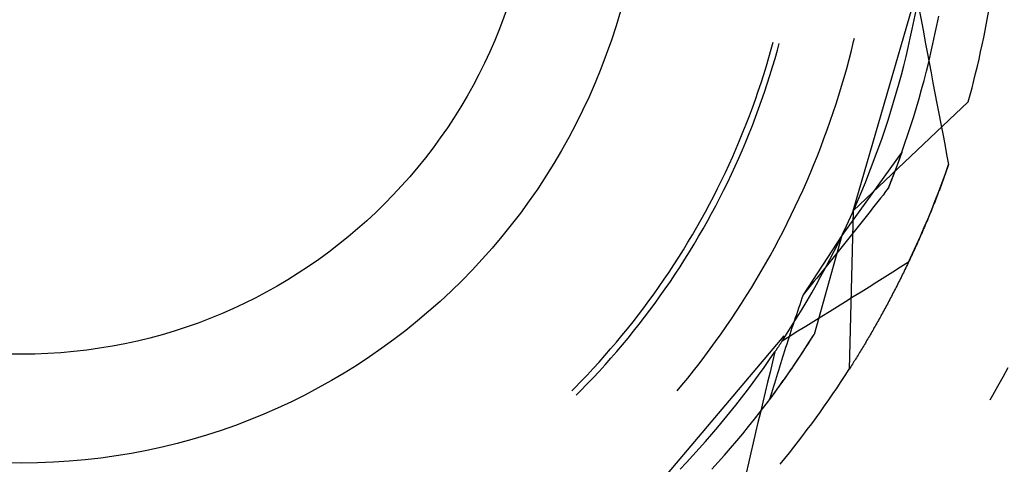
# Model space of a CAD drawing. Units: millimetres. Extents: x 0 to 841, y 0 to 594.
# Drawn here: x 117 to 121, y 523 to 525 of the extents above; entities that cross this region are included whole.
import ezdxf

# ---------------------------------------------------------------- set-up
doc = ezdxf.new("R2010")
doc.units = ezdxf.units.MM
doc.layers.add('SLD-0', color=179, linetype='Continuous')

msp = doc.modelspace()

# ---------------------------------------------------------------- linework, layer by layer
at = {"layer": 'SLD-0'}
for p, q in [((120.6038, 523.8143), (120.8697, 524.7303)), ((120.8484, 524.5819), (120.8557, 524.6192)), ((120.8701, 524.6154), (120.8777, 524.5744)), ((120.8408, 524.5448), (120.8484, 524.5819)), ((120.8777, 524.5744), (120.8853, 524.5334)), ((120.9395, 524.5593), (120.9468, 524.5963)), ((120.8327, 524.5077), (120.8408, 524.5448)), ((120.8853, 524.5334), (120.8929, 524.4924)), ((120.9318, 524.5223), (120.9395, 524.5593)), ((120.2744, 524.4642), (120.2822, 524.4926)), ((120.5961, 524.458), (120.605, 524.494)), ((120.605, 524.494), (120.6085, 524.5087)), ((120.8243, 524.4707), (120.8327, 524.5077)), ((120.8929, 524.4924), (120.9005, 524.4513)), ((120.9238, 524.4854), (120.9318, 524.5223)), ((120.2648, 524.4302), (120.2744, 524.4642)), ((120.2897, 524.4263), (120.2993, 524.4605)), ((120.2993, 524.4605), (120.3063, 524.4861)), ((120.5868, 524.4222), (120.5961, 524.458)), ((120.8155, 524.4338), (120.8243, 524.4707)), ((120.9154, 524.4486), (120.9238, 524.4854)), ((120.2547, 524.3964), (120.2648, 524.4302)), ((120.2796, 524.3923), (120.2897, 524.4263)), ((120.5772, 524.3864), (120.5868, 524.4222)), ((120.8063, 524.397), (120.8155, 524.4338)), ((120.9005, 524.4513), (120.9082, 524.4103)), ((120.9066, 524.4118), (120.9154, 524.4486)), ((120.2443, 524.3626), (120.2547, 524.3964)), ((120.2692, 524.3584), (120.2796, 524.3923)), ((120.5671, 524.3507), (120.5772, 524.3864)), ((120.7967, 524.3603), (120.8063, 524.397)), ((120.888, 524.3386), (120.8975, 524.3752)), ((120.8975, 524.3752), (120.9066, 524.4118)), ((120.9082, 524.4103), (120.9159, 524.3693)), ((120.2335, 524.329), (120.2443, 524.3626)), ((120.2584, 524.3246), (120.2692, 524.3584)), ((120.5567, 524.3152), (120.5671, 524.3507)), ((120.7868, 524.3237), (120.7967, 524.3603)), ((120.8781, 524.3022), (120.888, 524.3386)), ((120.9159, 524.3693), (120.9237, 524.3283)), ((120.2108, 524.2621), (120.2224, 524.2955)), ((120.2224, 524.2955), (120.2335, 524.329)), ((120.2472, 524.291), (120.2584, 524.3246)), ((120.5458, 524.2798), (120.5567, 524.3152)), ((120.7764, 524.2872), (120.7868, 524.3237)), ((120.8679, 524.2658), (120.8781, 524.3022)), ((120.9237, 524.3283), (120.9314, 524.2873)), ((120.1989, 524.2289), (120.2108, 524.2621)), ((120.2237, 524.224), (120.2356, 524.2574)), ((120.2356, 524.2574), (120.2472, 524.291)), ((120.5346, 524.2444), (120.5458, 524.2798)), ((120.7657, 524.2508), (120.7764, 524.2872)), ((120.8572, 524.2296), (120.8679, 524.2658)), ((120.9314, 524.2873), (120.9392, 524.2463)), ((120.1866, 524.1958), (120.1989, 524.2289)), ((120.2114, 524.1908), (120.2237, 524.224)), ((120.5231, 524.2093), (120.5346, 524.2444)), ((120.6038, 523.8143), (121.0653, 524.2522)), ((120.7546, 524.2145), (120.7657, 524.2508)), ((120.8463, 524.1935), (120.8572, 524.2296)), ((120.9392, 524.2463), (120.9471, 524.2053)), ((120.1739, 524.1628), (120.1866, 524.1958)), ((120.1987, 524.1577), (120.2114, 524.1908)), ((120.5111, 524.1742), (120.5231, 524.2093)), ((120.7313, 524.1423), (120.7432, 524.1783)), ((120.7432, 524.1783), (120.7546, 524.2145)), ((120.8349, 524.1574), (120.8463, 524.1935)), ((120.9471, 524.2053), (120.9549, 524.1644)), ((120.1608, 524.13), (120.1739, 524.1628)), ((120.1856, 524.1247), (120.1987, 524.1577)), ((120.4861, 524.1045), (120.4988, 524.1393)), ((120.4988, 524.1393), (120.5111, 524.1742)), ((120.7191, 524.1063), (120.7313, 524.1423)), ((120.8232, 524.1215), (120.8349, 524.1574)), ((120.9549, 524.1644), (120.9628, 524.1234)), ((120.1336, 524.0649), (120.1474, 524.0974)), ((120.1474, 524.0974), (120.1608, 524.13)), ((120.1722, 524.0919), (120.1856, 524.1247)), ((120.473, 524.0698), (120.4861, 524.1045)), ((120.7065, 524.0705), (120.7191, 524.1063)), ((120.8112, 524.0858), (120.8232, 524.1215)), ((120.9628, 524.1234), (120.9707, 524.0824)), ((120.1195, 524.0325), (120.1336, 524.0649)), ((120.1442, 524.0267), (120.1584, 524.0592)), ((120.1584, 524.0592), (120.1722, 524.0919)), ((120.4595, 524.0353), (120.473, 524.0698)), ((120.6936, 524.0349), (120.7065, 524.0705)), ((120.7987, 524.0501), (120.8112, 524.0858)), ((120.9707, 524.0824), (120.9787, 524.0415)), ((120.1049, 524.0003), (120.1195, 524.0325)), ((120.1297, 523.9943), (120.1442, 524.0267)), ((120.4457, 524.0009), (120.4595, 524.0353)), ((120.7987, 524.0501), (120.5578, 523.715)), ((120.6802, 523.9994), (120.6936, 524.0349)), ((120.7987, 524.0501), (120.7759, 523.9874)), ((120.7874, 524.0185), (120.787, 524.0174)), ((120.7878, 524.0195), (120.7874, 524.0185)), ((120.7881, 524.0205), (120.7878, 524.0195)), ((120.7885, 524.0216), (120.7881, 524.0205)), ((120.7889, 524.0226), (120.7885, 524.0216)), ((120.7893, 524.0236), (120.7889, 524.0226)), ((120.7896, 524.0247), (120.7893, 524.0236)), ((120.79, 524.0257), (120.7896, 524.0247)), ((120.7904, 524.0267), (120.79, 524.0257)), ((120.7907, 524.0277), (120.7904, 524.0267)), ((120.7911, 524.0287), (120.7907, 524.0277)), ((120.7915, 524.0297), (120.7911, 524.0287)), ((120.7918, 524.0307), (120.7915, 524.0297)), ((120.7922, 524.0317), (120.7918, 524.0307)), ((120.7925, 524.0327), (120.7922, 524.0317)), ((120.7929, 524.0337), (120.7925, 524.0327)), ((120.7933, 524.0347), (120.7929, 524.0337)), ((120.7936, 524.0357), (120.7933, 524.0347)), ((120.794, 524.0367), (120.7936, 524.0357)), ((120.7943, 524.0377), (120.794, 524.0367)), ((120.7947, 524.0386), (120.7943, 524.0377)), ((120.795, 524.0396), (120.7947, 524.0386)), ((120.7954, 524.0406), (120.795, 524.0396)), ((120.7957, 524.0415), (120.7954, 524.0406)), ((120.796, 524.0425), (120.7957, 524.0415)), ((120.7964, 524.0435), (120.796, 524.0425)), ((120.7967, 524.0444), (120.7964, 524.0435)), ((120.7971, 524.0454), (120.7967, 524.0444)), ((120.7974, 524.0463), (120.7971, 524.0454)), ((120.7977, 524.0473), (120.7974, 524.0463)), ((120.7981, 524.0482), (120.7977, 524.0473)), ((120.7984, 524.0492), (120.7981, 524.0482)), ((120.7987, 524.0501), (120.7984, 524.0492)), ((120.9787, 524.0415), (120.9867, 524.0005)), ((120.0901, 523.9683), (120.1049, 524.0003)), ((120.1148, 523.9621), (120.1297, 523.9943)), ((120.4315, 523.9667), (120.4457, 524.0009)), ((120.6665, 523.964), (120.6802, 523.9994)), ((120.7759, 523.9874), (120.744, 523.905)), ((120.7728, 523.979), (120.7723, 523.9779)), ((120.7732, 523.9802), (120.7728, 523.979)), ((120.7736, 523.9813), (120.7732, 523.9802)), ((120.7741, 523.9824), (120.7736, 523.9813)), ((120.7745, 523.9836), (120.7741, 523.9824)), ((120.7749, 523.9847), (120.7745, 523.9836)), ((120.7753, 523.9859), (120.7749, 523.9847)), ((120.7758, 523.987), (120.7753, 523.9859)), ((120.7762, 523.9881), (120.7758, 523.987)), ((120.7766, 523.9892), (120.7762, 523.9881)), ((120.777, 523.9904), (120.7766, 523.9892)), ((120.7774, 523.9915), (120.777, 523.9904)), ((120.7779, 523.9926), (120.7774, 523.9915)), ((120.7783, 523.9937), (120.7779, 523.9926)), ((120.7787, 523.9948), (120.7783, 523.9937)), ((120.7791, 523.9959), (120.7787, 523.9948)), ((120.7795, 523.997), (120.7791, 523.9959)), ((120.7799, 523.9981), (120.7795, 523.997)), ((120.7803, 523.9992), (120.7799, 523.9981)), ((120.7807, 524.0003), (120.7803, 523.9992)), ((120.7811, 524.0014), (120.7807, 524.0003)), ((120.7815, 524.0025), (120.7811, 524.0014)), ((120.7819, 524.0036), (120.7815, 524.0025)), ((120.7823, 524.0047), (120.7819, 524.0036)), ((120.7827, 524.0058), (120.7823, 524.0047)), ((120.7831, 524.0068), (120.7827, 524.0058)), ((120.7835, 524.0079), (120.7831, 524.0068)), ((120.7839, 524.009), (120.7835, 524.0079)), ((120.7843, 524.01), (120.7839, 524.009)), ((120.7847, 524.0111), (120.7843, 524.01)), ((120.7851, 524.0122), (120.7847, 524.0111)), ((120.7855, 524.0132), (120.7851, 524.0122)), ((120.7859, 524.0143), (120.7855, 524.0132)), ((120.7862, 524.0153), (120.7859, 524.0143)), ((120.7866, 524.0164), (120.7862, 524.0153)), ((120.787, 524.0174), (120.7866, 524.0164)), ((120.9738, 523.9641), (120.9867, 524.0005)), ((120.9813, 523.9851), (120.9785, 523.9775)), ((120.984, 523.9928), (120.9813, 523.9851)), ((120.9867, 524.0005), (120.984, 523.9928)), ((120.0748, 523.9364), (120.0901, 523.9683)), ((120.0995, 523.9301), (120.1148, 523.9621)), ((120.4169, 523.9326), (120.4315, 523.9667)), ((120.6525, 523.9287), (120.6665, 523.964)), ((120.7576, 523.9395), (120.7571, 523.9382)), ((120.7581, 523.9407), (120.7576, 523.9395)), ((120.7586, 523.942), (120.7581, 523.9407)), ((120.7591, 523.9432), (120.7586, 523.942)), ((120.7595, 523.9444), (120.7591, 523.9432)), ((120.76, 523.9457), (120.7595, 523.9444)), ((120.7605, 523.9469), (120.76, 523.9457)), ((120.761, 523.9481), (120.7605, 523.9469)), ((120.7614, 523.9493), (120.761, 523.9481)), ((120.7619, 523.9506), (120.7614, 523.9493)), ((120.7624, 523.9518), (120.7619, 523.9506)), ((120.7629, 523.953), (120.7624, 523.9518)), ((120.7633, 523.9542), (120.7629, 523.953)), ((120.7638, 523.9554), (120.7633, 523.9542)), ((120.7643, 523.9566), (120.7638, 523.9554)), ((120.7647, 523.9578), (120.7643, 523.9566)), ((120.7652, 523.959), (120.7647, 523.9578)), ((120.7656, 523.9602), (120.7652, 523.959)), ((120.7661, 523.9614), (120.7656, 523.9602)), ((120.7665, 523.9626), (120.7661, 523.9614)), ((120.767, 523.9638), (120.7665, 523.9626)), ((120.7675, 523.965), (120.767, 523.9638)), ((120.7679, 523.9662), (120.7675, 523.965)), ((120.7684, 523.9674), (120.7679, 523.9662)), ((120.7688, 523.9685), (120.7684, 523.9674)), ((120.7692, 523.9697), (120.7688, 523.9685)), ((120.7697, 523.9709), (120.7692, 523.9697)), ((120.7701, 523.972), (120.7697, 523.9709)), ((120.7706, 523.9732), (120.7701, 523.972)), ((120.771, 523.9744), (120.7706, 523.9732)), ((120.7715, 523.9755), (120.771, 523.9744)), ((120.7719, 523.9767), (120.7715, 523.9755)), ((120.7723, 523.9779), (120.7719, 523.9767)), ((120.9605, 523.9279), (120.9738, 523.9641)), ((120.9648, 523.9394), (120.962, 523.9319)), ((120.9675, 523.947), (120.9648, 523.9394)), ((120.9703, 523.9546), (120.9675, 523.947)), ((120.9731, 523.9622), (120.9703, 523.9546)), ((120.9758, 523.9698), (120.9731, 523.9622)), ((120.9785, 523.9775), (120.9758, 523.9698)), ((120.0432, 523.8733), (120.0592, 523.9048)), ((120.0592, 523.9048), (120.0748, 523.9364)), ((120.0839, 523.8983), (120.0995, 523.9301)), ((120.402, 523.8987), (120.4169, 523.9326)), ((120.638, 523.8936), (120.6525, 523.9287)), ((120.744, 523.905), (120.7336, 523.8916)), ((120.7445, 523.9063), (120.744, 523.905)), ((120.745, 523.9076), (120.7445, 523.9063)), ((120.7455, 523.9089), (120.745, 523.9076)), ((120.7461, 523.9102), (120.7455, 523.9089)), ((120.7466, 523.9115), (120.7461, 523.9102)), ((120.7471, 523.9128), (120.7466, 523.9115)), ((120.7476, 523.9141), (120.7471, 523.9128)), ((120.7481, 523.9154), (120.7476, 523.9141)), ((120.7486, 523.9167), (120.7481, 523.9154)), ((120.7492, 523.918), (120.7486, 523.9167)), ((120.7497, 523.9193), (120.7492, 523.918)), ((120.7502, 523.9206), (120.7497, 523.9193)), ((120.7507, 523.9218), (120.7502, 523.9206)), ((120.7512, 523.9231), (120.7507, 523.9218)), ((120.7517, 523.9244), (120.7512, 523.9231)), ((120.7522, 523.9257), (120.7517, 523.9244)), ((120.7527, 523.9269), (120.7522, 523.9257)), ((120.7532, 523.9282), (120.7527, 523.9269)), ((120.7537, 523.9295), (120.7532, 523.9282)), ((120.7542, 523.9307), (120.7537, 523.9295)), ((120.7547, 523.932), (120.7542, 523.9307)), ((120.7552, 523.9332), (120.7547, 523.932)), ((120.7557, 523.9345), (120.7552, 523.9332)), ((120.7562, 523.9358), (120.7557, 523.9345)), ((120.7566, 523.937), (120.7562, 523.9358)), ((120.7571, 523.9382), (120.7566, 523.937)), ((120.9469, 523.8918), (120.9605, 523.9279)), ((120.9507, 523.9018), (120.9479, 523.8944)), ((120.9535, 523.9093), (120.9507, 523.9018)), ((120.9564, 523.9168), (120.9535, 523.9093)), ((120.9592, 523.9243), (120.9564, 523.9168)), ((120.962, 523.9319), (120.9592, 523.9243)), ((120.0269, 523.8419), (120.0432, 523.8733)), ((120.0516, 523.8351), (120.0679, 523.8666)), ((120.0679, 523.8666), (120.0839, 523.8983)), ((120.371, 523.8314), (120.3867, 523.865)), ((120.3867, 523.865), (120.402, 523.8987)), ((120.6232, 523.8587), (120.638, 523.8936)), ((120.7128, 523.8649), (120.7024, 523.8515)), ((120.7232, 523.8782), (120.7128, 523.8649)), ((120.7336, 523.8916), (120.7232, 523.8782)), ((120.9329, 523.8558), (120.9469, 523.8918)), ((120.9364, 523.8647), (120.9335, 523.8574)), ((120.9393, 523.8721), (120.9364, 523.8647)), ((120.9421, 523.8795), (120.9393, 523.8721)), ((120.945, 523.8869), (120.9421, 523.8795)), ((120.9479, 523.8944), (120.945, 523.8869)), ((120.0103, 523.8108), (120.0269, 523.8419)), ((120.0349, 523.8038), (120.0516, 523.8351)), ((120.355, 523.798), (120.371, 523.8314)), ((120.5926, 523.7893), (120.6081, 523.8239)), ((120.6081, 523.8239), (120.6232, 523.8587)), ((120.6814, 523.8247), (120.6709, 523.8114)), ((120.6919, 523.8381), (120.6814, 523.8247)), ((120.7024, 523.8515), (120.6919, 523.8381)), ((120.9039, 523.7842), (120.9186, 523.8199)), ((120.9189, 523.8209), (120.916, 523.8136)), ((120.9186, 523.8199), (120.9329, 523.8558)), ((120.9218, 523.8281), (120.9189, 523.8209)), ((120.9248, 523.8354), (120.9218, 523.8281)), ((120.9277, 523.8427), (120.9248, 523.8354)), ((120.9306, 523.85), (120.9277, 523.8427)), ((120.9335, 523.8574), (120.9306, 523.85)), ((119.9932, 523.7799), (120.0103, 523.8108)), ((120.0179, 523.7727), (120.0349, 523.8038)), ((120.3386, 523.7648), (120.355, 523.798)), ((120.5767, 523.7548), (120.5926, 523.7893)), ((120.6038, 523.8143), (120.5872, 523.1783)), ((120.6499, 523.7846), (120.6393, 523.7713)), ((120.6604, 523.798), (120.6499, 523.7846)), ((120.6709, 523.8114), (120.6604, 523.798)), ((120.8889, 523.7486), (120.9039, 523.7842)), ((120.9041, 523.7849), (120.9011, 523.7777)), ((120.9071, 523.792), (120.9041, 523.7849)), ((120.91, 523.7992), (120.9071, 523.792)), ((120.913, 523.8064), (120.91, 523.7992)), ((120.916, 523.8136), (120.913, 523.8064)), ((119.9582, 523.7186), (119.9759, 523.7491)), ((119.9759, 523.7491), (119.9932, 523.7799)), ((119.9827, 523.7111), (120.0005, 523.7418)), ((120.0005, 523.7418), (120.0179, 523.7727)), ((120.3219, 523.7317), (120.3386, 523.7648)), ((120.5605, 523.7205), (120.5767, 523.7548)), ((120.6181, 523.7446), (120.6075, 523.7312)), ((120.6287, 523.7579), (120.6181, 523.7446)), ((120.6393, 523.7713), (120.6287, 523.7579)), ((120.8735, 523.7132), (120.8889, 523.7486)), ((120.886, 523.7423), (120.883, 523.7353)), ((120.8891, 523.7493), (120.886, 523.7423)), ((120.8921, 523.7564), (120.8891, 523.7493)), ((120.8951, 523.7635), (120.8921, 523.7564)), ((120.8981, 523.7706), (120.8951, 523.7635)), ((120.9011, 523.7777), (120.8981, 523.7706)), ((119.9401, 523.6882), (119.9582, 523.7186)), ((119.9647, 523.6806), (119.9827, 523.7111)), ((120.3048, 523.6989), (120.3219, 523.7317)), ((120.5578, 523.715), (120.4021, 523.4771)), ((120.5578, 523.715), (120.4461, 523.3178)), ((120.5439, 523.6864), (120.5605, 523.7205)), ((120.5862, 523.7045), (120.5755, 523.6911)), ((120.5969, 523.7178), (120.5862, 523.7045)), ((120.6075, 523.7312), (120.5969, 523.7178)), ((120.8578, 523.678), (120.8735, 523.7132)), ((120.8708, 523.7073), (120.8677, 523.7004)), ((120.8738, 523.7143), (120.8708, 523.7073)), ((120.8769, 523.7213), (120.8738, 523.7143)), ((120.8799, 523.7282), (120.8769, 523.7213)), ((120.883, 523.7353), (120.8799, 523.7282)), ((119.9217, 523.6581), (119.9401, 523.6882)), ((119.9462, 523.6502), (119.9647, 523.6806)), ((120.2695, 523.6337), (120.2873, 523.6662)), ((120.2873, 523.6662), (120.3048, 523.6989)), ((120.527, 523.6525), (120.5439, 523.6864)), ((120.5541, 523.6644), (120.5434, 523.651)), ((120.5648, 523.6777), (120.5541, 523.6644)), ((120.5755, 523.6911), (120.5648, 523.6777)), ((120.8417, 523.6429), (120.8578, 523.678)), ((120.8522, 523.6661), (120.8491, 523.6593)), ((120.8553, 523.6729), (120.8522, 523.6661)), ((120.8584, 523.6798), (120.8553, 523.6729)), ((120.8615, 523.6866), (120.8584, 523.6798)), ((120.8646, 523.6935), (120.8615, 523.6866)), ((120.8677, 523.7004), (120.8646, 523.6935)), ((119.8839, 523.5984), (119.903, 523.6281)), ((119.903, 523.6281), (119.9217, 523.6581)), ((119.9275, 523.6201), (119.9462, 523.6502)), ((120.2514, 523.6014), (120.2695, 523.6337)), ((120.5097, 523.6187), (120.527, 523.6525)), ((120.5218, 523.6243), (120.511, 523.6109)), ((120.5326, 523.6377), (120.5218, 523.6243)), ((120.5434, 523.651), (120.5326, 523.6377)), ((120.8253, 523.6079), (120.8417, 523.6429)), ((120.8335, 523.6256), (120.8303, 523.6189)), ((120.8366, 523.6323), (120.8335, 523.6256)), ((120.8398, 523.639), (120.8366, 523.6323)), ((120.8429, 523.6457), (120.8398, 523.639)), ((120.846, 523.6525), (120.8429, 523.6457)), ((120.8491, 523.6593), (120.846, 523.6525)), ((119.8645, 523.5689), (119.8839, 523.5984)), ((119.8889, 523.5606), (119.9084, 523.5903)), ((119.9084, 523.5903), (119.9275, 523.6201)), ((120.2329, 523.5693), (120.2514, 523.6014)), ((120.4741, 523.5517), (120.492, 523.5851)), ((120.4894, 523.5842), (120.4785, 523.5708)), ((120.5002, 523.5975), (120.4894, 523.5842)), ((120.492, 523.5851), (120.5097, 523.6187)), ((120.511, 523.6109), (120.5002, 523.5975)), ((120.7937, 523.588), (120.7621, 523.5681)), ((120.8253, 523.6079), (120.7937, 523.588)), ((120.8145, 523.5858), (120.8113, 523.5792)), ((120.8177, 523.5924), (120.8145, 523.5858)), ((120.8209, 523.599), (120.8177, 523.5924)), ((120.824, 523.6056), (120.8209, 523.599)), ((120.8272, 523.6122), (120.824, 523.6056)), ((120.8303, 523.6189), (120.8272, 523.6122)), ((119.8447, 523.5396), (119.8645, 523.5689)), ((119.8692, 523.5311), (119.8889, 523.5606)), ((120.214, 523.5374), (120.2329, 523.5693)), ((120.4568, 523.544), (120.4459, 523.5307)), ((120.4557, 523.5185), (120.4741, 523.5517)), ((120.4677, 523.5574), (120.4568, 523.544)), ((120.4785, 523.5708), (120.4677, 523.5574)), ((120.7304, 523.5482), (120.6988, 523.5283)), ((120.7621, 523.5681), (120.7304, 523.5482)), ((120.7954, 523.5467), (120.7922, 523.5403)), ((120.7986, 523.5532), (120.7954, 523.5467)), ((120.8018, 523.5597), (120.7986, 523.5532)), ((120.805, 523.5662), (120.8018, 523.5597)), ((120.8082, 523.5727), (120.805, 523.5662)), ((120.8113, 523.5792), (120.8082, 523.5727)), ((119.8042, 523.4818), (119.8246, 523.5106)), ((119.8246, 523.5106), (119.8447, 523.5396)), ((119.8491, 523.5019), (119.8692, 523.5311)), ((120.1753, 523.4742), (120.1949, 523.5057)), ((120.1949, 523.5057), (120.214, 523.5374)), ((120.424, 523.5039), (120.413, 523.4905)), ((120.4349, 523.5173), (120.424, 523.5039)), ((120.4459, 523.5307), (120.4349, 523.5173)), ((120.4371, 523.4854), (120.4557, 523.5185)), ((120.6671, 523.5084), (120.6355, 523.4886)), ((120.6988, 523.5283), (120.6671, 523.5084)), ((120.7761, 523.5084), (120.7729, 523.5021)), ((120.7793, 523.5148), (120.7761, 523.5084)), ((120.7825, 523.5211), (120.7793, 523.5148)), ((120.7858, 523.5275), (120.7825, 523.5211)), ((120.789, 523.5339), (120.7858, 523.5275)), ((120.7922, 523.5403), (120.789, 523.5339)), ((119.7835, 523.4532), (119.8042, 523.4818)), ((119.8079, 523.4441), (119.8286, 523.4729)), ((119.8286, 523.4729), (119.8491, 523.5019)), ((120.1555, 523.443), (120.1753, 523.4742)), ((120.4021, 523.4771), (120.3975, 523.4638)), ((120.413, 523.4905), (120.4021, 523.4771)), ((120.418, 523.4526), (120.4371, 523.4854)), ((120.6038, 523.4688), (120.5721, 523.449)), ((120.6355, 523.4886), (120.6038, 523.4688)), ((120.7535, 523.4647), (120.7502, 523.4586)), ((120.7567, 523.4709), (120.7535, 523.4647)), ((120.7599, 523.4771), (120.7567, 523.4709)), ((120.7632, 523.4833), (120.7599, 523.4771)), ((120.7664, 523.4896), (120.7632, 523.4833)), ((120.7696, 523.4959), (120.7664, 523.4896)), ((120.7729, 523.5021), (120.7696, 523.4959)), ((119.7411, 523.3967), (119.7625, 523.4248)), ((119.7625, 523.4248), (119.7835, 523.4532)), ((119.7868, 523.4156), (119.8079, 523.4441)), ((120.1353, 523.4119), (120.1555, 523.443)), ((120.3886, 523.4373), (120.3841, 523.424)), ((120.393, 523.4505), (120.3886, 523.4373)), ((120.3975, 523.4638), (120.393, 523.4505)), ((120.3987, 523.42), (120.418, 523.4526)), ((120.5403, 523.4292), (120.5086, 523.4095)), ((120.5721, 523.449), (120.5403, 523.4292)), ((120.7339, 523.4281), (120.7307, 523.4221)), ((120.7372, 523.4341), (120.7339, 523.4281)), ((120.7405, 523.4402), (120.7372, 523.4341)), ((120.7437, 523.4463), (120.7405, 523.4402)), ((120.747, 523.4524), (120.7437, 523.4463)), ((120.7502, 523.4586), (120.747, 523.4524)), ((119.7194, 523.3688), (119.7411, 523.3967)), ((119.7437, 523.3593), (119.7654, 523.3873)), ((119.7654, 523.3873), (119.7868, 523.4156)), ((120.1148, 523.3811), (120.1353, 523.4119)), ((120.359, 523.3553), (120.379, 523.3875)), ((120.3752, 523.3975), (120.3708, 523.3843)), ((120.3797, 523.4108), (120.3752, 523.3975)), ((120.379, 523.3875), (120.3987, 523.42)), ((120.3841, 523.424), (120.3797, 523.4108)), ((120.4769, 523.3898), (120.4451, 523.3701)), ((120.5086, 523.4095), (120.4769, 523.3898)), ((120.7111, 523.3863), (120.7078, 523.3804)), ((120.7144, 523.3922), (120.7111, 523.3863)), ((120.7176, 523.3981), (120.7144, 523.3922)), ((120.7209, 523.4041), (120.7176, 523.3981)), ((120.7242, 523.41), (120.7209, 523.4041)), ((120.7274, 523.416), (120.7242, 523.41)), ((120.7307, 523.4221), (120.7274, 523.416)), ((119.6974, 523.3412), (119.7194, 523.3688)), ((119.7217, 523.3315), (119.7437, 523.3593)), ((120.0727, 523.3201), (120.0939, 523.3504)), ((120.0939, 523.3504), (120.1148, 523.3811)), ((120.3386, 523.3233), (120.359, 523.3553)), ((120.3621, 523.3579), (120.3577, 523.3447)), ((120.3664, 523.3711), (120.3621, 523.3579)), ((120.3708, 523.3843), (120.3664, 523.3711)), ((120.4133, 523.3504), (120.3815, 523.3307)), ((120.4451, 523.3701), (120.4133, 523.3504)), ((120.6882, 523.3456), (120.6849, 523.3399)), ((120.6915, 523.3513), (120.6882, 523.3456)), ((120.6947, 523.3571), (120.6915, 523.3513)), ((120.698, 523.3629), (120.6947, 523.3571)), ((120.7013, 523.3687), (120.698, 523.3629)), ((120.7045, 523.3746), (120.7013, 523.3687)), ((120.7078, 523.3804), (120.7045, 523.3746)), ((119.6525, 523.2867), (119.6751, 523.3138)), ((119.6751, 523.3138), (119.6974, 523.3412)), ((119.6994, 523.3039), (119.7217, 523.3315)), ((119.7102, 522.5843), (120.3257, 523.3129)), ((120.0512, 523.2899), (120.0727, 523.3201)), ((120.3179, 523.2915), (120.3386, 523.3233)), ((120.3497, 523.3111), (120.3179, 523.2915)), ((120.3491, 523.3183), (120.3448, 523.3051)), ((120.3534, 523.3315), (120.3491, 523.3183)), ((120.3815, 523.3307), (120.3497, 523.3111)), ((120.3577, 523.3447), (120.3534, 523.3315)), ((120.4259, 523.2858), (120.4461, 523.3178)), ((120.4376, 523.3043), (120.4404, 523.3088)), ((120.4404, 523.3088), (120.4433, 523.3133)), ((120.4433, 523.3133), (120.4461, 523.3178)), ((120.6685, 523.3115), (120.6653, 523.3059)), ((120.6718, 523.3172), (120.6685, 523.3115)), ((120.6751, 523.3228), (120.6718, 523.3172)), ((120.6784, 523.3285), (120.6751, 523.3228)), ((120.6816, 523.3342), (120.6784, 523.3285)), ((120.6849, 523.3399), (120.6816, 523.3342)), ((119.6296, 523.2598), (119.6525, 523.2867)), ((119.6538, 523.2496), (119.6767, 523.2766)), ((119.6767, 523.2766), (119.6994, 523.3039)), ((120.0293, 523.26), (120.0512, 523.2899)), ((120.3019, 523.2674), (120.3007, 523.2656)), ((120.303, 523.2691), (120.3019, 523.2674)), ((120.3042, 523.2708), (120.303, 523.2691)), ((120.3054, 523.2725), (120.3042, 523.2708)), ((120.3065, 523.2743), (120.3054, 523.2725)), ((120.3077, 523.276), (120.3065, 523.2743)), ((120.3088, 523.2778), (120.3077, 523.276)), ((120.31, 523.2795), (120.3088, 523.2778)), ((120.3111, 523.2812), (120.31, 523.2795)), ((120.3123, 523.283), (120.3111, 523.2812)), ((120.3134, 523.2847), (120.3123, 523.283)), ((120.3146, 523.2865), (120.3134, 523.2847)), ((120.3158, 523.2882), (120.3146, 523.2865)), ((120.3169, 523.29), (120.3158, 523.2882)), ((120.3181, 523.2917), (120.3169, 523.29)), ((120.3192, 523.2935), (120.3181, 523.2917)), ((120.3204, 523.2952), (120.3192, 523.2935)), ((120.3215, 523.297), (120.3204, 523.2952)), ((120.3227, 523.2987), (120.3215, 523.297)), ((120.3238, 523.3005), (120.3227, 523.2987)), ((120.325, 523.3022), (120.3238, 523.3005)), ((120.3261, 523.304), (120.325, 523.3022)), ((120.3363, 523.2788), (120.3321, 523.2657)), ((120.3405, 523.292), (120.3363, 523.2788)), ((120.3448, 523.3051), (120.3405, 523.292)), ((120.4055, 523.2541), (120.4259, 523.2858)), ((120.4124, 523.2647), (120.4152, 523.269)), ((120.4152, 523.269), (120.418, 523.2734)), ((120.418, 523.2734), (120.4208, 523.2778)), ((120.4208, 523.2778), (120.4236, 523.2821)), ((120.4236, 523.2821), (120.4264, 523.2865)), ((120.4264, 523.2865), (120.4292, 523.291)), ((120.4292, 523.291), (120.432, 523.2954)), ((120.432, 523.2954), (120.4348, 523.2998)), ((120.4348, 523.2998), (120.4376, 523.3043)), ((120.6424, 523.2674), (120.6391, 523.262)), ((120.6456, 523.2728), (120.6424, 523.2674)), ((120.6489, 523.2783), (120.6456, 523.2728)), ((120.6522, 523.2838), (120.6489, 523.2783)), ((120.6554, 523.2893), (120.6522, 523.2838)), ((120.6587, 523.2948), (120.6554, 523.2893)), ((120.662, 523.3004), (120.6587, 523.2948)), ((120.6653, 523.3059), (120.662, 523.3004)), ((119.5828, 523.2069), (119.6064, 523.2332)), ((119.6064, 523.2332), (119.6296, 523.2598)), ((119.6305, 523.2228), (119.6538, 523.2496)), ((119.9847, 523.2008), (120.0072, 523.2303)), ((120.0072, 523.2303), (120.0293, 523.26)), ((120.2677, 523.2171), (120.2891, 523.2484)), ((120.2891, 523.2484), (120.2793, 523.2079)), ((120.2903, 523.2501), (120.2891, 523.2484)), ((120.2915, 523.2519), (120.2903, 523.2501)), ((120.2926, 523.2536), (120.2915, 523.2519)), ((120.2938, 523.2553), (120.2926, 523.2536)), ((120.2949, 523.257), (120.2938, 523.2553)), ((120.2961, 523.2587), (120.2949, 523.257)), ((120.2973, 523.2605), (120.2961, 523.2587)), ((120.2984, 523.2622), (120.2973, 523.2605)), ((120.2996, 523.2639), (120.2984, 523.2622)), ((120.3007, 523.2656), (120.2996, 523.2639)), ((120.3237, 523.2394), (120.3196, 523.2263)), ((120.3279, 523.2525), (120.3237, 523.2394)), ((120.3321, 523.2657), (120.3279, 523.2525)), ((120.3847, 523.2225), (120.4055, 523.2541)), ((120.3871, 523.2262), (120.3899, 523.2304)), ((120.3899, 523.2304), (120.3927, 523.2346)), ((120.3927, 523.2346), (120.3955, 523.2389)), ((120.3955, 523.2389), (120.3983, 523.2431)), ((120.3983, 523.2431), (120.4011, 523.2474)), ((120.4011, 523.2474), (120.4039, 523.2517)), ((120.4039, 523.2517), (120.4067, 523.256)), ((120.4067, 523.256), (120.4096, 523.2603)), ((120.4096, 523.2603), (120.4124, 523.2647)), ((120.6196, 523.2299), (120.6163, 523.2247)), ((120.6228, 523.2352), (120.6196, 523.2299)), ((120.6261, 523.2405), (120.6228, 523.2352)), ((120.6293, 523.2458), (120.6261, 523.2405)), ((120.6326, 523.2512), (120.6293, 523.2458)), ((120.6358, 523.2566), (120.6326, 523.2512)), ((120.6391, 523.262), (120.6358, 523.2566)), ((119.559, 523.1808), (119.5828, 523.2069)), ((119.5831, 523.17), (119.6069, 523.1963)), ((119.6069, 523.1963), (119.6305, 523.2228)), ((119.9619, 523.1716), (119.9847, 523.2008)), ((120.2459, 523.1861), (120.2677, 523.2171)), ((120.2793, 523.2079), (120.2695, 523.1673)), ((120.3113, 523.2001), (120.3072, 523.187)), ((120.3154, 523.2132), (120.3113, 523.2001)), ((120.3196, 523.2263), (120.3154, 523.2132)), ((120.3422, 523.1601), (120.3636, 523.1912)), ((120.3591, 523.1847), (120.3619, 523.1888)), ((120.3619, 523.1888), (120.3647, 523.1929)), ((120.3636, 523.1912), (120.3847, 523.2225)), ((120.3647, 523.1929), (120.3675, 523.197)), ((120.3675, 523.197), (120.3703, 523.2011)), ((120.3703, 523.2011), (120.3731, 523.2052)), ((120.3731, 523.2052), (120.3759, 523.2094)), ((120.3759, 523.2094), (120.3787, 523.2136)), ((120.3787, 523.2136), (120.3815, 523.2178)), ((120.3815, 523.2178), (120.3843, 523.222)), ((120.3843, 523.222), (120.3871, 523.2262)), ((120.5936, 523.1885), (120.5904, 523.1834)), ((120.5969, 523.1936), (120.5936, 523.1885)), ((120.6001, 523.1987), (120.5969, 523.1936)), ((120.6033, 523.2038), (120.6001, 523.1987)), ((120.6066, 523.209), (120.6033, 523.2038)), ((120.6098, 523.2142), (120.6066, 523.209)), ((120.6131, 523.2194), (120.6098, 523.2142)), ((120.6163, 523.2247), (120.6131, 523.2194)), ((119.5105, 523.1295), (119.5349, 523.155)), ((119.5349, 523.155), (119.559, 523.1808)), ((119.559, 523.1441), (119.5831, 523.17)), ((119.9388, 523.1427), (119.9619, 523.1716)), ((120.2013, 523.1246), (120.2238, 523.1553)), ((120.2238, 523.1553), (120.2459, 523.1861)), ((120.2695, 523.1673), (120.2598, 523.1267)), ((120.2951, 523.1479), (120.2911, 523.1348)), ((120.2991, 523.1609), (120.2951, 523.1479)), ((120.3032, 523.174), (120.2991, 523.1609)), ((120.3072, 523.187), (120.3032, 523.174)), ((120.3205, 523.1292), (120.3422, 523.1601)), ((120.3313, 523.1445), (120.3341, 523.1484)), ((120.3341, 523.1484), (120.3368, 523.1524)), ((120.3368, 523.1524), (120.3396, 523.1564)), ((120.3396, 523.1564), (120.3424, 523.1604)), ((120.3424, 523.1604), (120.3452, 523.1644)), ((120.3452, 523.1644), (120.348, 523.1684)), ((120.348, 523.1684), (120.3508, 523.1725)), ((120.3508, 523.1725), (120.3536, 523.1765)), ((120.3536, 523.1765), (120.3564, 523.1806)), ((120.3564, 523.1806), (120.3591, 523.1847)), ((120.5904, 523.1834), (120.5872, 523.1783)), ((121.1845, 523.1111), (121.205, 523.1482)), ((121.205, 523.1482), (121.2251, 523.1855)), ((119.4858, 523.1042), (119.5105, 523.1295)), ((119.5098, 523.0929), (119.5345, 523.1183)), ((119.5345, 523.1183), (119.559, 523.1441)), ((119.8969, 523.0918), (119.9154, 523.114)), ((119.9154, 523.114), (119.9388, 523.1427)), ((120.1786, 523.0943), (120.2013, 523.1246)), ((120.2598, 523.1267), (120.2501, 523.0862)), ((120.2832, 523.1088), (120.2793, 523.0958)), ((120.2872, 523.1218), (120.2832, 523.1088)), ((120.2911, 523.1348), (120.2872, 523.1218)), ((120.2984, 523.0985), (120.3205, 523.1292)), ((120.3036, 523.1056), (120.3063, 523.1094)), ((120.3063, 523.1094), (120.3091, 523.1133)), ((120.3091, 523.1133), (120.3119, 523.1171)), ((120.3119, 523.1171), (120.3146, 523.121)), ((120.3146, 523.121), (120.3174, 523.1249)), ((120.3174, 523.1249), (120.3202, 523.1288)), ((120.3202, 523.1288), (120.3229, 523.1327)), ((120.3229, 523.1327), (120.3257, 523.1366)), ((120.3257, 523.1366), (120.3285, 523.1405)), ((120.3285, 523.1405), (120.3313, 523.1445)), ((121.1636, 523.0742), (121.1845, 523.1111)), ((119.4733, 523.0917), (119.4858, 523.1042)), ((119.491, 523.074), (119.5098, 523.0929)), ((120.1555, 523.0642), (120.1786, 523.0943)), ((120.2501, 523.0862), (120.2404, 523.0456)), ((120.2716, 523.0698), (120.2678, 523.0569)), ((120.2755, 523.0828), (120.2716, 523.0698)), ((120.2793, 523.0958), (120.2755, 523.0828)), ((120.276, 523.0679), (120.2787, 523.0716)), ((120.2761, 523.0681), (120.2984, 523.0985)), ((120.2787, 523.0716), (120.2815, 523.0754)), ((120.2815, 523.0754), (120.2842, 523.0791)), ((120.2842, 523.0791), (120.287, 523.0828)), ((120.287, 523.0828), (120.2897, 523.0866)), ((120.2897, 523.0866), (120.2925, 523.0904)), ((120.2925, 523.0904), (120.2953, 523.0942)), ((120.2953, 523.0942), (120.298, 523.098)), ((120.298, 523.098), (120.3008, 523.1018)), ((120.3008, 523.1018), (120.3036, 523.1056)), ((121.153, 523.0559), (121.1636, 523.0742)), ((120.1085, 523.0046), (120.1322, 523.0343)), ((120.1322, 523.0343), (120.1555, 523.0642)), ((120.2305, 523.0079), (120.2535, 523.0379)), ((120.2404, 523.0456), (120.2307, 523.005)), ((120.2535, 523.0379), (120.2761, 523.0681)), ((120.2678, 523.0569), (120.2705, 523.0606)), ((120.2705, 523.0606), (120.2733, 523.0642)), ((120.2733, 523.0642), (120.276, 523.0679)), ((120.0845, 522.9752), (120.1085, 523.0046)), ((120.2073, 522.9781), (120.2305, 523.0079)), ((120.2307, 523.005), (120.221, 522.9644)), ((120.0602, 522.9461), (120.0845, 522.9752)), ((120.1837, 522.9486), (120.2073, 522.9781)), ((120.221, 522.9644), (120.2114, 522.9238)), ((120.0107, 522.8885), (120.0356, 522.9172)), ((120.0356, 522.9172), (120.0602, 522.9461)), ((120.1358, 522.8903), (120.1599, 522.9193)), ((120.1599, 522.9193), (120.1837, 522.9486)), ((120.2114, 522.9238), (120.2019, 522.8832)), ((119.9855, 522.8602), (120.0107, 522.8885)), ((120.1113, 522.8615), (120.1358, 522.8903)), ((120.2019, 522.8832), (120.1923, 522.8426)), ((119.9343, 522.8042), (119.96, 522.8321)), ((119.96, 522.8321), (119.9855, 522.8602)), ((120.0616, 522.8046), (120.0866, 522.8329)), ((120.0866, 522.8329), (120.1113, 522.8615)), ((120.1923, 522.8426), (120.1828, 522.8019)), ((119.9082, 522.7766), (119.9343, 522.8042)), ((120.0363, 522.7766), (120.0616, 522.8046)), ((120.1828, 522.8019), (120.1733, 522.7613))]:
    msp.add_line(p, q, dxfattribs=at)
for radius in [5, 2.5, 2.0625]:
    msp.add_circle((117.2637, 525.3014), radius, dxfattribs=at)
for radius, start, end in [(3.9438, 344.571, 351.429), (3.9437, 320.571, 327.429)]:
    msp.add_arc((117.2637, 525.3014), radius, start, end, dxfattribs=at)

doc.saveas('drawing.dxf')
